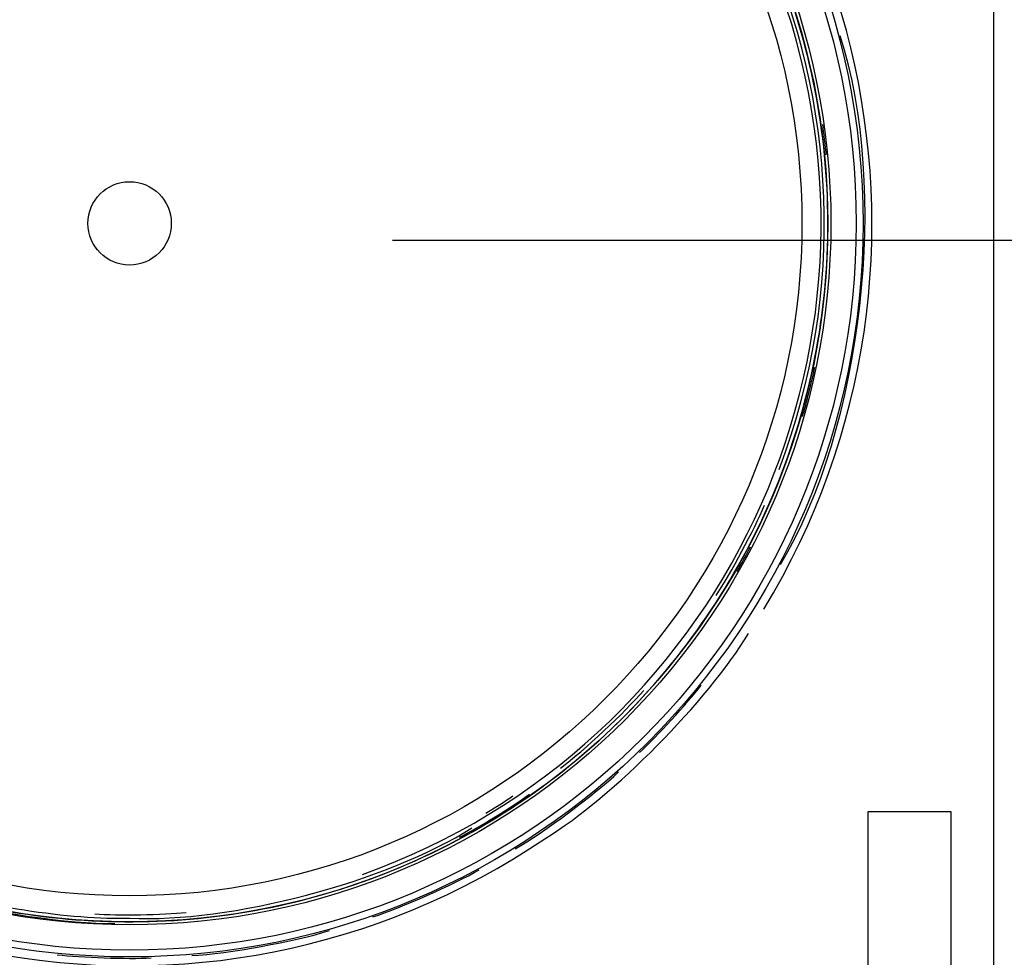
# Model space of a CAD drawing. Units: inches. Extents: x 13 to 278, y -222 to -5.
# Drawn here: x 133 to 143, y -158 to -149 of the extents above; entities that cross this region are included whole.
import ezdxf

# ---------------------------------------------------------------- set-up
doc = ezdxf.new("R2010")
doc.units = ezdxf.units.IN
doc.header["$MEASUREMENT"] = 0
doc.layers.add('Layer 1', color=7, linetype='Continuous')

# ---------------------------------------------------------------- blocks, each defined once
blk = doc.blocks.new('block 8465')
at = {"layer": 'Layer 1', "color": 7, "lineweight": 25, "true_color": 0xffffff}
blk.add_open_spline([(134.5113, -150.6454), (134.5113, -150.4225), (134.3306, -150.2416), (134.1072, -150.2416), (133.8845, -150.2416), (133.7038, -150.4225), (133.7038, -150.6454), (133.7038, -150.8683), (133.8845, -151.0492), (134.1072, -151.0492), (134.3306, -151.0492), (134.5113, -150.8683), (134.5113, -150.6454), (134.5113, -150.6454), (134.5113, -150.6454), (134.5113, -150.6454)], degree=3, knots=[0, 0, 0, 0, 1, 1, 1, 2, 2, 2, 3, 3, 3, 4, 4, 4, 5, 5, 5, 5], dxfattribs=at)
blk = doc.blocks.new('block 8468')
at = {"layer": 'Layer 1', "color": 7, "lineweight": 25, "true_color": 0xffffff}
blk.add_open_spline([(128.1534, -154.6772), (130.3798, -157.9656), (134.8507, -158.8265), (138.1392, -156.5996), (138.7867, -156.2041), (139.7134, -155.268), (140.1022, -154.6169)], degree=3, knots=[0, 0, 0, 0, 1, 1, 1, 2, 2, 2, 2], dxfattribs=at)
blk = doc.blocks.new('block 8469')
at = {"layer": 'Layer 1', "color": 7, "lineweight": 25, "true_color": 0xffffff}
blk.add_open_spline([(140.2509, -154.3827), (142.3145, -150.9896), (141.2374, -146.5661), (137.8445, -144.5018), (136.9381, -143.8782), (135.2059, -143.3931), (134.1072, -143.4545)], degree=3, knots=[0, 0, 0, 0, 1, 1, 1, 2, 2, 2, 2], dxfattribs=at)
blk = doc.blocks.new('block 8477')
at = {"layer": 'Layer 1', "color": 7, "lineweight": 25, "true_color": 0xffffff}
blk.add_open_spline([(133.407, -157.7292), (133.638, -157.7568), (134.0828, -157.7723), (134.315, -157.7609)], degree=3, dxfattribs=at)
blk = doc.blocks.new('block 8478')
at = {"layer": 'Layer 1', "color": 7, "lineweight": 25, "true_color": 0xffffff}
blk.add_open_spline([(134.71, -157.7382), (135.0608, -157.7182), (135.7083, -157.6004), (136.0442, -157.4953)], degree=3, dxfattribs=at)
blk = doc.blocks.new('block 8479')
at = {"layer": 'Layer 1', "color": 7, "lineweight": 25, "true_color": 0xffffff}
blk.add_open_spline([(136.463, -157.3627), (136.7393, -157.2734), (137.2426, -157.0502), (137.4946, -156.9062)], degree=3, dxfattribs=at)
blk = doc.blocks.new('block 8480')
at = {"layer": 'Layer 1', "color": 7, "lineweight": 25, "true_color": 0xffffff}
blk.add_open_spline([(137.8427, -156.705), (138.122, -156.5427), (138.6096, -156.1796), (138.8449, -155.9584)], degree=3, dxfattribs=at)
blk = doc.blocks.new('block 8481')
at = {"layer": 'Layer 1', "color": 7, "lineweight": 25, "true_color": 0xffffff}
blk.add_open_spline([(139.0473, -155.7707), (139.2136, -155.617), (139.5066, -155.2966), (139.6451, -155.1178)], degree=3, dxfattribs=at)
blk = doc.blocks.new('block 8482')
at = {"layer": 'Layer 1', "color": 7, "lineweight": 25, "true_color": 0xffffff}
blk.add_open_spline([(140.4121, -153.951), (141.2095, -152.6274), (141.4727, -150.2957), (140.9898, -148.8278)], degree=3, dxfattribs=at)
blk = doc.blocks.new('block 8486')
at = {"layer": 'Layer 1', "color": 7, "lineweight": 25, "true_color": 0xffffff}
blk.add_open_spline([(137.557, -156.3594), (137.6248, -156.3188), (137.7564, -156.2358), (137.8216, -156.191)], degree=3, dxfattribs=at)
blk = doc.blocks.new('block 9040')
at = {"layer": 'Layer 1', "color": 7, "lineweight": 25, "true_color": 0xffffff}
blk.add_open_spline([(132.3192, -157.1873), (132.7359, -157.3168), (133.5273, -157.4319), (133.9636, -157.4264)], degree=3, dxfattribs=at)
blk = doc.blocks.new('block 9048')
at = {"layer": 'Layer 1', "color": 7, "lineweight": 25, "true_color": 0xffffff}
blk.add_open_spline([(140.8572, -149.9822), (140.8501, -149.9078), (140.8327, -149.7614), (140.8217, -149.6877)], degree=3, dxfattribs=at)
blk = doc.blocks.new('block 9049')
at = {"layer": 'Layer 1', "color": 7, "lineweight": 25, "true_color": 0xffffff}
blk.add_open_spline([(140.6271, -152.5144), (140.6629, -152.3952), (140.7213, -152.1585), (140.7454, -152.0365)], degree=3, dxfattribs=at)
blk = doc.blocks.new('block 9050')
at = {"layer": 'Layer 1', "color": 7, "lineweight": 25, "true_color": 0xffffff}
blk.add_open_spline([(139.992, -154.0175), (140.0269, -153.9579), (140.0921, -153.8383), (140.1239, -153.7767)], degree=3, dxfattribs=at)
blk = doc.blocks.new('block 9051')
at = {"layer": 'Layer 1', "color": 7, "lineweight": 25, "true_color": 0xffffff}
blk.add_open_spline([(137.3046, -156.5916), (137.4851, -156.4986), (137.8173, -156.294), (137.9812, -156.1748)], degree=3, dxfattribs=at)
blk = doc.blocks.new('block 9053')
at = {"layer": 'Layer 1', "color": 7, "lineweight": 25, "true_color": 0xffffff}
blk.add_open_spline([(140.6204, -150.6454), (140.6204, -147.0484), (137.7044, -144.1325), (134.1072, -144.1325), (130.5107, -144.1325), (127.5945, -147.0484), (127.5945, -150.6454), (127.5945, -154.2428), (130.5107, -157.1587), (134.1072, -157.1587), (137.7044, -157.1587), (140.6204, -154.2428), (140.6204, -150.6454), (140.6204, -150.6454), (140.6204, -150.6454), (140.6204, -150.6454)], degree=3, knots=[0, 0, 0, 0, 1, 1, 1, 2, 2, 2, 3, 3, 3, 4, 4, 4, 5, 5, 5, 5], dxfattribs=at)
blk = doc.blocks.new('block 9059')
at = {"layer": 'Layer 1', "color": 7, "lineweight": 25, "true_color": 0xffffff}
blk.add_open_spline([(136.3634, -156.9513), (139.8461, -155.7052), (141.6596, -151.8722), (140.4135, -148.3896), (140.0352, -147.0949), (138.707, -145.4881), (137.506, -144.8742)], degree=3, knots=[0, 0, 0, 0, 1, 1, 1, 2, 2, 2, 2], dxfattribs=at)
blk = doc.blocks.new('block 9060')
at = {"layer": 'Layer 1', "color": 7, "lineweight": 25, "true_color": 0xffffff}
blk.add_open_spline([(133.7693, -157.3341), (133.996, -157.3503), (134.4304, -157.343), (134.6564, -157.3199)], degree=3, dxfattribs=at)
blk = doc.blocks.new('block 9062')
at = {"layer": 'Layer 1', "color": 7, "lineweight": 25, "true_color": 0xffffff}
blk.add_open_spline([(140.8722, -150.6454), (140.8722, -146.9092), (137.8433, -143.8806), (134.1072, -143.8806), (130.3715, -143.8806), (127.343, -146.9092), (127.343, -150.6454), (127.343, -154.3816), (130.3715, -157.4105), (134.1072, -157.4105), (137.8433, -157.4105), (140.8722, -154.3816), (140.8722, -150.6454), (140.8722, -150.6454), (140.8722, -150.6454), (140.8722, -150.6454)], degree=3, knots=[0, 0, 0, 0, 1, 1, 1, 2, 2, 2, 3, 3, 3, 4, 4, 4, 5, 5, 5, 5], dxfattribs=at)
blk = doc.blocks.new('block 9063')
at = {"layer": 'Layer 1', "color": 7, "lineweight": 25, "true_color": 0xffffff}
blk.add_open_spline([(134.1072, -157.374), (135.07, -157.4267), (136.613, -157.0199), (137.4242, -156.4997)], degree=3, dxfattribs=at)
blk = doc.blocks.new('block 9064')
at = {"layer": 'Layer 1', "color": 7, "lineweight": 25, "true_color": 0xffffff}
blk.add_open_spline([(138.282, -155.9223), (138.5094, -155.7507), (138.9025, -155.3841), (139.0883, -155.1688)], degree=3, dxfattribs=at)
blk = doc.blocks.new('block 9065')
at = {"layer": 'Layer 1', "color": 7, "lineweight": 25, "true_color": 0xffffff}
blk.add_open_spline([(139.7885, -154.2504), (139.9303, -154.0378), (140.1594, -153.6099), (140.2579, -153.3739)], degree=3, dxfattribs=at)
blk = doc.blocks.new('block 9066')
at = {"layer": 'Layer 1', "color": 7, "lineweight": 25, "true_color": 0xffffff}
blk.add_open_spline([(140.3988, -153.0308), (141.7164, -149.5561), (139.9679, -145.6717), (136.4931, -144.3543), (135.7237, -144.016), (134.3134, -143.8252), (133.4819, -143.9461)], degree=3, knots=[0, 0, 0, 0, 1, 1, 1, 2, 2, 2, 2], dxfattribs=at)
blk = doc.blocks.new('block 9069')
at = {"layer": 'Layer 1', "color": 7, "lineweight": 25, "true_color": 0xffffff}
blk.add_open_spline([(132.0877, -157.0636), (132.5998, -157.2472), (133.5639, -157.395), (134.1072, -157.374)], degree=3, dxfattribs=at)
blk = doc.blocks.new('block 9070')
at = {"layer": 'Layer 1', "color": 7, "lineweight": 25, "true_color": 0xffffff}
blk.add_open_spline([(141.2126, -150.6454), (141.2126, -146.7214), (138.0315, -143.5402), (134.1072, -143.5402), (130.1831, -143.5402), (127.0022, -146.7214), (127.0022, -150.6454), (127.0022, -154.5697), (130.1831, -157.7506), (134.1072, -157.7506), (138.0315, -157.7506), (141.2126, -154.5697), (141.2126, -150.6454), (141.2126, -150.6454), (141.2126, -150.6454), (141.2126, -150.6454)], degree=3, knots=[0, 0, 0, 0, 1, 1, 1, 2, 2, 2, 3, 3, 3, 4, 4, 4, 5, 5, 5, 5], dxfattribs=at)
blk = doc.blocks.new('block 9071')
at = {"layer": 'Layer 1', "color": 7, "lineweight": 25, "true_color": 0xffffff}
blk.add_open_spline([(141.1468, -150.6454), (141.1468, -146.7576), (137.995, -143.6057), (134.1072, -143.6057), (130.2198, -143.6057), (127.0682, -146.7576), (127.0682, -150.6454), (127.0682, -154.5332), (130.2198, -157.6851), (134.1072, -157.6851), (137.995, -157.6851), (141.1468, -154.5332), (141.1468, -150.6454), (141.1468, -150.6454), (141.1468, -150.6454), (141.1468, -150.6454)], degree=3, knots=[0, 0, 0, 0, 1, 1, 1, 2, 2, 2, 3, 3, 3, 4, 4, 4, 5, 5, 5, 5], dxfattribs=at)
blk = doc.blocks.new('block 9095')
at = {"layer": 'Layer 1', "color": 7, "lineweight": 25, "true_color": 0xffffff}
blk.add_open_spline([(127.343, -150.6454), (127.343, -150.2168), (127.3836, -149.7879), (127.4646, -149.3673), (127.5457, -148.9456), (127.6666, -148.5329), (127.8261, -148.1346), (127.985, -147.7367), (128.1824, -147.3533), (128.4135, -146.9929), (128.6452, -146.6322), (128.9108, -146.2932), (129.2066, -145.9825), (129.4915, -145.6828), (129.8041, -145.4096), (130.139, -145.1674), (130.4737, -144.9245), (130.8308, -144.7126), (131.2042, -144.5352), (131.47, -144.4094), (131.7441, -144.3006), (132.024, -144.2096), (132.3039, -144.119), (132.59, -144.0467), (132.8794, -143.9929), (133.1688, -143.9402), (133.4614, -143.9051), (133.7555, -143.8899), (134.0492, -143.8744), (134.3441, -143.8782), (134.6374, -143.9013), (135.0526, -143.934), (135.4646, -144.0053), (135.8666, -144.1132), (136.2685, -144.2217), (136.6604, -144.3671), (137.0357, -144.5472), (137.4111, -144.7278), (137.7695, -144.9424), (138.1054, -145.1884), (138.4412, -145.4347), (138.754, -145.712), (139.0394, -146.0152), (139.3338, -146.3291), (139.5984, -146.6712), (139.828, -147.0346), (140.0574, -147.3988), (140.2524, -147.7843), (140.409, -148.1853), (140.5656, -148.5863), (140.6834, -149.0018), (140.7614, -149.4248), (140.8388, -149.8482), (140.8762, -150.2789), (140.8718, -150.7091), (140.8679, -151.1518), (140.8202, -151.5942), (140.7296, -152.0272), (140.639, -152.461), (140.506, -152.8854), (140.3325, -153.293), (140.1594, -153.7002), (139.9462, -154.0905), (139.6966, -154.4567), (139.4471, -154.8222), (139.1615, -155.1637), (138.8458, -155.473), (138.5071, -155.8055), (138.1337, -156.1021), (137.7339, -156.3563), (137.333, -156.6106), (136.906, -156.8221), (136.4616, -156.9871), (136.0666, -157.1339), (135.6577, -157.2438), (135.2419, -157.3144), (134.8262, -157.3851), (134.404, -157.4164), (133.9825, -157.4088), (133.5612, -157.4012), (133.1404, -157.354), (132.7276, -157.2679), (132.3149, -157.1818), (131.9106, -157.0574), (131.5208, -156.8958), (131.2137, -156.7691), (130.9164, -156.6189), (130.6313, -156.4487), (130.3464, -156.2778), (130.0739, -156.0866), (129.8172, -155.8758), (129.5606, -155.6653), (129.3192, -155.4351), (129.096, -155.1891), (128.8733, -154.9432), (128.6681, -154.6807), (128.4835, -154.4047), (128.2988, -154.1287), (128.1348, -153.839), (127.9927, -153.5386), (127.8508, -153.2382), (127.7309, -152.9278), (127.6341, -152.6098), (127.5378, -152.2918), (127.4649, -151.9666), (127.4162, -151.6383), (127.3674, -151.3096), (127.343, -150.9779), (127.343, -150.6454)], degree=3, knots=[0, 0, 0, 0, 1, 1, 1, 2, 2, 2, 3, 3, 3, 4, 4, 4, 5, 5, 5, 6, 6, 6, 7, 7, 7, 8, 8, 8, 9, 9, 9, 10, 10, 10, 11, 11, 11, 12, 12, 12, 13, 13, 13, 14, 14, 14, 15, 15, 15, 16, 16, 16, 17, 17, 17, 18, 18, 18, 19, 19, 19, 20, 20, 20, 21, 21, 21, 22, 22, 22, 23, 23, 23, 24, 24, 24, 25, 25, 25, 26, 26, 26, 27, 27, 27, 28, 28, 28, 29, 29, 29, 30, 30, 30, 31, 31, 31, 32, 32, 32, 33, 33, 33, 34, 34, 34, 35, 35, 35, 36, 36, 36, 36], dxfattribs=at)
blk = doc.blocks.new('block 9096')
at = {"layer": 'Layer 1', "color": 7, "lineweight": 25, "true_color": 0xffffff}
blk.add_open_spline([(140.9015, -150.6454), (140.9015, -146.893), (137.8596, -143.8517), (134.1072, -143.8517), (130.3557, -143.8517), (127.3137, -146.893), (127.3137, -150.6454), (127.3137, -154.3975), (130.3557, -157.4391), (134.1072, -157.4391), (137.8596, -157.4391), (140.9015, -154.3975), (140.9015, -150.6454), (140.9015, -150.6454), (140.9015, -150.6454), (140.9015, -150.6454)], degree=3, knots=[0, 0, 0, 0, 1, 1, 1, 2, 2, 2, 3, 3, 3, 4, 4, 4, 5, 5, 5, 5], dxfattribs=at)
blk = doc.blocks.new('block 9100')
at = {"layer": 'Layer 1', "color": 7, "lineweight": 25, "true_color": 0xffffff}
blk.add_lwpolyline([(142.4769, -142.6359), (142.4769, -158.1347)], dxfattribs=at)
blk = doc.blocks.new('block 9195')
at = {"layer": 'Layer 1', "color": 7, "lineweight": 25, "true_color": 0xffffff}
blk.add_lwpolyline([(142.067, -160.0729), (142.067, -156.346)], dxfattribs=at)
blk = doc.blocks.new('block 9200')
at = {"layer": 'Layer 1', "color": 7, "lineweight": 25, "true_color": 0xffffff}
blk.add_lwpolyline([(141.2594, -156.346), (141.2594, -166.3037)], dxfattribs=at)
blk = doc.blocks.new('block 9243')
at = {"layer": 'Layer 1', "color": 7, "lineweight": 25, "true_color": 0xffffff}
blk.add_lwpolyline([(142.067, -156.346), (141.2594, -156.346)], dxfattribs=at)
blk = doc.blocks.new('block 9692')
at = {"layer": 'Layer 1', "color": 144, "lineweight": 25, "true_color": 0x0078c1}
blk.add_lwpolyline([(167.864, -150.8104), (136.6542, -150.8104)], dxfattribs=at)

msp = doc.modelspace()

# ---------------------------------------------------------------- block references
at = {"layer": 'Layer 1'}
for name in ['block 9100', 'block 8469', 'block 9070', 'block 9071', 'block 9066', 'block 9096', 'block 9095', 'block 9062', 'block 9053', 'block 9059', 'block 8482', 'block 9048', 'block 8465', 'block 9692', 'block 9049', 'block 9065', 'block 9050', 'block 8468', 'block 9064', 'block 8481', 'block 8480', 'block 9051', 'block 8486', 'block 9200', 'block 9243', 'block 9195', 'block 9063', 'block 8479', 'block 9069', 'block 9040', 'block 9060', 'block 8478', 'block 8477']:
    msp.add_blockref(name, (0, 0), dxfattribs=at)

doc.saveas('drawing.dxf')
